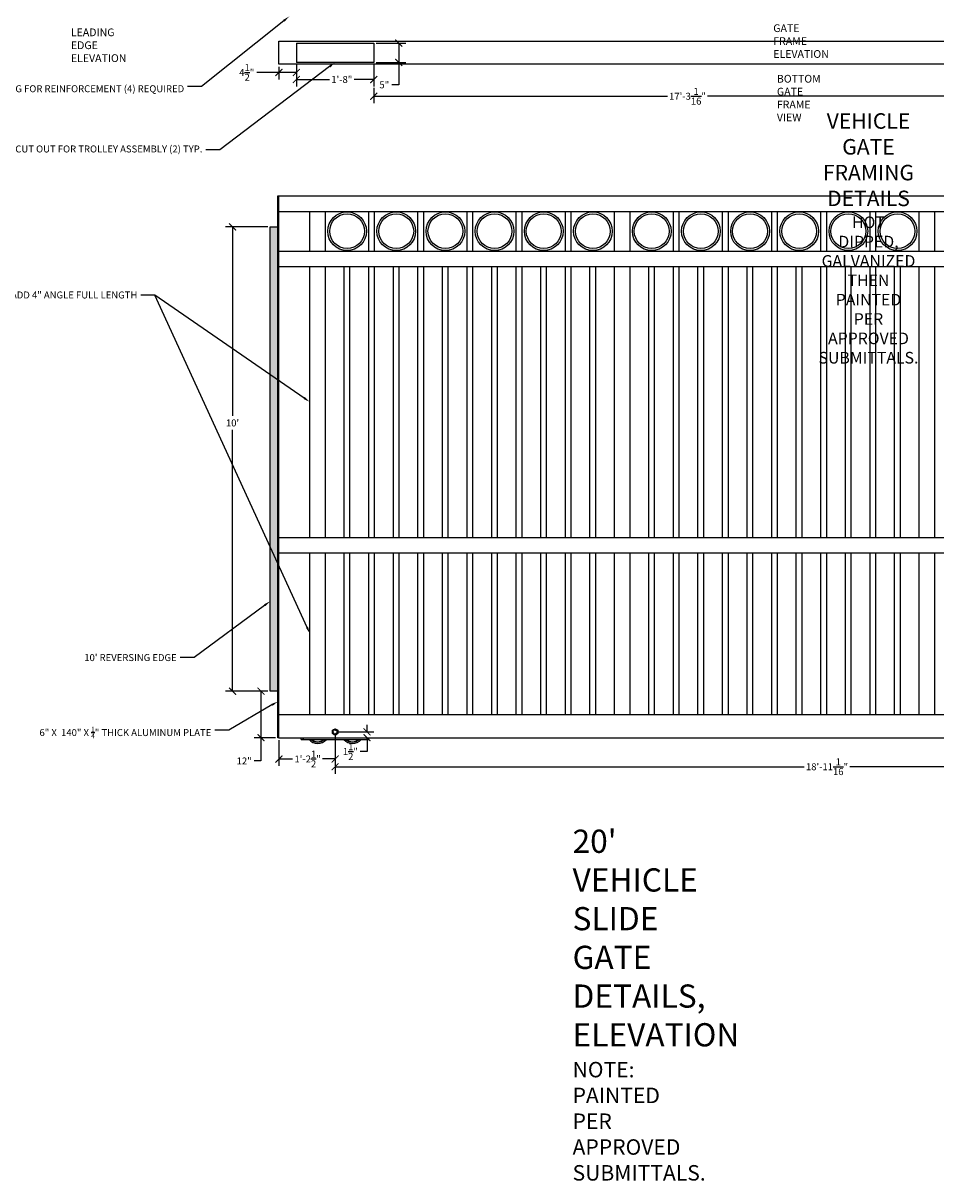
# Model space of a CAD drawing. Units: inches. Extents: x -1526 to 1352, y -464 to 204.
# Drawn here: x -1093 to -858, y -366 to -66 of the extents above; entities that cross this region are included whole.
import ezdxf
from ezdxf import colors
from ezdxf.entities.mleader import LeaderData, LeaderLine
from ezdxf.math import Vec2, Vec3

# ---------------------------------------------------------------- set-up
doc = ezdxf.new("R2010")
doc.units = ezdxf.units.IN
doc.header["$MEASUREMENT"] = 0
doc.linetypes.add('Dash', pattern=[0.25, 0.125, -0.125])
doc.styles.add('ATTR', font='romans.shx', dxfattribs={"width": 0.8, "height": 1.075})
doc.styles.get("Standard").update_dxf_attribs({"font": 'arial.ttf'})
doc.dimstyles.get("Standard").update_dxf_attribs({"dimscale": 10, "dimtxt": 0.18, "dimasz": 0.18, "dimexe": 0.18, "dimexo": 0.0625, "dimgap": 0.09, "dimtad": 0, "dimtih": 1, "dimtoh": 1, "dimdec": 4, "dimzin": 0, "dimdsep": 46, "dimlunit": 4, "dimtxsty": 'Standard', "dimblk": 'ARCHTICK', "dimcen": 0.09, "dimadec": 0, "dimazin": 0, "dimtfac": 1, "dimtdec": 4, "dimtofl": 0, "dimtmove": 0, "dimatfit": 3, "dimfxl": 1, "dimtolj": 1, "dimtzin": 0, "dimarcsym": 0})

# ---------------------------------------------------------------- blocks, each defined once
blk = doc.blocks.new('1d125-t Low Crown Nut')
for p, q in [((0, 0.938194), (-0.8125, 0.469097)), ((-0.8125, 0.469097), (-0.8125, -0.469097)), ((0.8125, 0.469097), (0, 0.938194)), ((0.8125, -0.469097), (0.8125, 0.469097)), ((-0.8125, -0.469097), (0, -0.938194)), ((0, -0.938194), (0.8125, -0.469097))]:
    blk.add_line(p, q)
for radius in [0.8125, 0.795]:
    blk.add_circle((0, 0), radius)
at = {"style": 'ATTR', "width": 0.8, "flags": 9}
blk.add_attdef('ESTCODE', (0, 0), '', height=0.001988, dxfattribs=at)
blk = doc.blocks.new('A$C09B232CB')
at = {"xscale": 0.5333333, "yscale": 0.5333333, "zscale": 0.5333333}
blk.add_blockref('1d125-t Low Crown Nut', (0, 0), dxfattribs=at)
blk = doc.blocks.new('_ArchTick')
at = {"color": 0, "linetype": 'ByBlock', "const_width": 0.15}
blk.add_lwpolyline([(-0.5, -0.5), (0.5, 0.5)], dxfattribs=at)
blk = doc.blocks.new('*D127')
at = {"color": 0, "lineweight": -2, "transparency": 16777216}
for p, q in [((-1012.84, -250.22), (-1012.84, -258.4)), ((-1027.34, -251.72), (-1027.34, -258.4)), ((-1027.34, -256.6), (-1023.81, -256.6)), ((-1012.84, -256.6), (-1016.08, -256.6))]:
    blk.add_line(p, q, dxfattribs=at)
at = {"layer": 'Defpoints', "color": 0, "transparency": 16777216}
for p in [(-1027.34, -251.09), (-1012.84, -249.59), (-1012.84, -256.6)]:
    blk.add_point(p, dxfattribs=at)
at = {"color": 0, "lineweight": -2, "transparency": 16777216, "xscale": 1.8, "yscale": 1.8, "zscale": 1.8, "rotation": 180}
blk.add_blockref('_ArchTick', (-1027.34, -256.6), dxfattribs=at)
at = {"color": 0, "lineweight": -2, "transparency": 16777216, "xscale": 1.8, "yscale": 1.8, "zscale": 1.8}
blk.add_blockref('_ArchTick', (-1012.84, -256.6), dxfattribs=at)
at = {"color": 0, "transparency": 16777216, "insert": (-1019.94, -256.6), "char_height": 1.8, "attachment_point": 5}
blk.add_mtext('\\A1;1\'-2{\\H1.000000x;\\S1/2;}"', dxfattribs=at)
blk = doc.blocks.new('*D55')
at = {"color": 0, "lineweight": -2, "transparency": 16777216}
for p, q in [((-785.77, -250.22), (-785.77, -260.4)), ((-1012.84, -258.6), (-891.64, -258.6)), ((-1012.84, -258.73), (-1012.84, -260.4)), ((-785.77, -258.6), (-879.9, -258.6))]:
    blk.add_line(p, q, dxfattribs=at)
at = {"layer": 'Defpoints', "color": 0, "transparency": 16777216}
for p in [(-785.77, -249.59), (-1012.84, -258.1), (-785.77, -258.6)]:
    blk.add_point(p, dxfattribs=at)
at = {"color": 0, "lineweight": -2, "transparency": 16777216, "xscale": 1.8, "yscale": 1.8, "zscale": 1.8, "rotation": 180}
blk.add_blockref('_ArchTick', (-1012.84, -258.6), dxfattribs=at)
at = {"color": 0, "lineweight": -2, "transparency": 16777216, "xscale": 1.8, "yscale": 1.8, "zscale": 1.8}
blk.add_blockref('_ArchTick', (-785.77, -258.6), dxfattribs=at)
at = {"color": 0, "transparency": 16777216, "insert": (-885.77, -258.6), "char_height": 1.8, "attachment_point": 5}
blk.add_mtext('\\A1;18\'-11{\\H1.000000x;\\S1/16;}"', dxfattribs=at)
blk = doc.blocks.new('*D137')
at = {"color": 0, "lineweight": -2, "transparency": 16777216}
for p, q in [((-1002.21, -71.59), (-994.6, -71.59)), ((-996.4, -71.59), (-996.4, -76.59)), ((-1002.21, -76.59), (-994.6, -76.59)), ((-996.4, -76.59), (-996.4, -82.38)), ((-996.4, -82.38), (-998.2, -82.38))]:
    blk.add_line(p, q, dxfattribs=at)
at = {"layer": 'Defpoints', "color": 0, "transparency": 16777216}
for p in [(-1002.84, -71.59), (-996.4, -71.59), (-1002.84, -76.59)]:
    blk.add_point(p, dxfattribs=at)
at = {"color": 0, "lineweight": -2, "transparency": 16777216, "xscale": 1.8, "yscale": 1.8, "zscale": 1.8}
for p, rotation in [((-996.4, -71.59), 90), ((-996.4, -76.59), 270)]:
    blk.add_blockref('_ArchTick', p, dxfattribs=dict(at, rotation=rotation))
at = {"color": 0, "transparency": 16777216, "insert": (-1000.13, -82.38), "char_height": 1.8, "attachment_point": 5}
blk.add_mtext('\\A1;5"', dxfattribs=at)
blk = doc.blocks.new('*D138')
at = {"color": 0, "lineweight": -2, "transparency": 16777216}
for p, q in [((-1022.84, -77.22), (-1022.84, -82.81)), ((-1002.84, -77.22), (-1002.84, -82.81)), ((-1022.84, -81.01), (-1014.31, -81.01)), ((-1002.84, -81.01), (-1007.9, -81.01))]:
    blk.add_line(p, q, dxfattribs=at)
at = {"layer": 'Defpoints', "color": 0, "transparency": 16777216}
for p in [(-1022.84, -76.59), (-1002.84, -76.59), (-1002.84, -81.01)]:
    blk.add_point(p, dxfattribs=at)
at = {"color": 0, "lineweight": -2, "transparency": 16777216, "xscale": 1.8, "yscale": 1.8, "zscale": 1.8, "rotation": 180}
blk.add_blockref('_ArchTick', (-1022.84, -81.01), dxfattribs=at)
at = {"color": 0, "lineweight": -2, "transparency": 16777216, "xscale": 1.8, "yscale": 1.8, "zscale": 1.8}
blk.add_blockref('_ArchTick', (-1002.84, -81.01), dxfattribs=at)
at = {"color": 0, "transparency": 16777216, "insert": (-1011.11, -81.01), "char_height": 1.8, "attachment_point": 5}
blk.add_mtext('\\A1;1\'-8"', dxfattribs=at)
blk = doc.blocks.new('*D58')
at = {"color": 0, "lineweight": -2, "transparency": 16777216}
for p, q in [((-1027.34, -77.72), (-1027.34, -80.99)), ((-1022.84, -77.72), (-1022.84, -80.99)), ((-1027.34, -79.19), (-1033.02, -79.19)), ((-1022.84, -79.19), (-1027.34, -79.19))]:
    blk.add_line(p, q, dxfattribs=at)
at = {"layer": 'Defpoints', "color": 0, "transparency": 16777216}
for p in [(-1027.34, -77.09), (-1022.84, -77.09), (-1027.34, -79.19)]:
    blk.add_point(p, dxfattribs=at)
at = {"color": 0, "lineweight": -2, "transparency": 16777216, "xscale": 1.8, "yscale": 1.8, "zscale": 1.8, "rotation": 180}
blk.add_blockref('_ArchTick', (-1027.34, -79.19), dxfattribs=at)
at = {"color": 0, "lineweight": -2, "transparency": 16777216, "xscale": 1.8, "yscale": 1.8, "zscale": 1.8}
blk.add_blockref('_ArchTick', (-1022.84, -79.19), dxfattribs=at)
at = {"color": 0, "transparency": 16777216, "insert": (-1035.65, -79.19), "char_height": 1.8, "attachment_point": 5}
blk.add_mtext('\\A1;4{\\H1.000000x;\\S1/2;}"', dxfattribs=at)
blk = doc.blocks.new('*D139')
at = {"color": 0, "lineweight": -2, "transparency": 16777216}
for p, q in [((-795.77, -77.22), (-795.77, -87.14)), ((-1002.84, -83.14), (-1002.84, -87.14)), ((-1002.84, -85.34), (-926.98, -85.34)), ((-795.77, -85.34), (-916.64, -85.34))]:
    blk.add_line(p, q, dxfattribs=at)
at = {"layer": 'Defpoints', "color": 0, "transparency": 16777216}
for p in [(-795.77, -76.59), (-1002.84, -82.51), (-795.77, -85.34)]:
    blk.add_point(p, dxfattribs=at)
at = {"color": 0, "lineweight": -2, "transparency": 16777216, "xscale": 1.8, "yscale": 1.8, "zscale": 1.8, "rotation": 180}
blk.add_blockref('_ArchTick', (-1002.84, -85.34), dxfattribs=at)
at = {"color": 0, "lineweight": -2, "transparency": 16777216, "xscale": 1.8, "yscale": 1.8, "zscale": 1.8}
blk.add_blockref('_ArchTick', (-795.77, -85.34), dxfattribs=at)
at = {"color": 0, "transparency": 16777216, "insert": (-921.81, -85.34), "char_height": 1.8, "attachment_point": 5}
blk.add_mtext('\\A1;17\'-3{\\H1.000000x;\\S1/16;}"', dxfattribs=at)
blk = doc.blocks.new('*D65')
at = {"color": 0, "lineweight": -2, "transparency": 16777216}
for p, q in [((-1004.59, -249.59), (-1004.59, -247.79)), ((-1012.21, -249.59), (-1002.79, -249.59)), ((-1012.21, -251.09), (-1002.79, -251.09)), ((-1004.59, -251.09), (-1004.59, -254.69)), ((-1004.59, -254.69), (-1006.39, -254.69))]:
    blk.add_line(p, q, dxfattribs=at)
at = {"layer": 'Defpoints', "color": 0, "transparency": 16777216}
for p in [(-1012.84, -249.59), (-1012.84, -251.09), (-1004.59, -251.09)]:
    blk.add_point(p, dxfattribs=at)
at = {"color": 0, "lineweight": -2, "transparency": 16777216, "xscale": 1.8, "yscale": 1.8, "zscale": 1.8}
for p, rotation in [((-1004.59, -249.59), 270), ((-1004.59, -251.09), 90)]:
    blk.add_blockref('_ArchTick', p, dxfattribs=dict(at, rotation=rotation))
at = {"color": 0, "transparency": 16777216, "insert": (-1008.89, -254.69), "char_height": 1.8, "attachment_point": 5}
blk.add_mtext('\\A1;1{\\H1.000000x;\\S1/2;}"', dxfattribs=at)
blk = doc.blocks.new('*D82')
at = {"color": 0, "lineweight": -2, "transparency": 16777216}
for p, q in [((-1030.21, -119.09), (-1041.13, -119.09)), ((-1039.33, -119.09), (-1039.33, -167.94)), ((-1039.33, -239.09), (-1039.33, -171.58)), ((-1030.21, -239.09), (-1041.13, -239.09))]:
    blk.add_line(p, q, dxfattribs=at)
at = {"layer": 'Defpoints', "color": 0, "transparency": 16777216}
for p in [(-1039.33, -119.09), (-1029.59, -119.09), (-1029.59, -239.09)]:
    blk.add_point(p, dxfattribs=at)
at = {"color": 0, "lineweight": -2, "transparency": 16777216, "xscale": 1.8, "yscale": 1.8, "zscale": 1.8}
for p, rotation in [((-1039.33, -119.09), 90), ((-1039.33, -239.09), 270)]:
    blk.add_blockref('_ArchTick', p, dxfattribs=dict(at, rotation=rotation))
at = {"color": 0, "transparency": 16777216, "insert": (-1039.33, -169.76), "char_height": 1.8, "attachment_point": 5}
blk.add_mtext("\\A1;10'", dxfattribs=at)
blk = doc.blocks.new('*D83')
at = {"color": 0, "lineweight": -2, "transparency": 16777216}
for p, q in [((-1030.21, -239.09), (-1033.78, -239.09)), ((-1031.98, -239.09), (-1031.98, -251.09)), ((-1028.21, -251.09), (-1033.78, -251.09)), ((-1031.98, -251.09), (-1031.98, -257.11)), ((-1031.98, -257.11), (-1033.78, -257.11))]:
    blk.add_line(p, q, dxfattribs=at)
at = {"layer": 'Defpoints', "color": 0, "transparency": 16777216}
for p in [(-1029.59, -239.09), (-1031.98, -251.09), (-1027.59, -251.09)]:
    blk.add_point(p, dxfattribs=at)
at = {"color": 0, "lineweight": -2, "transparency": 16777216, "xscale": 1.8, "yscale": 1.8, "zscale": 1.8}
for p, rotation in [((-1031.98, -239.09), 90), ((-1031.98, -251.09), 270)]:
    blk.add_blockref('_ArchTick', p, dxfattribs=dict(at, rotation=rotation))
at = {"color": 0, "transparency": 16777216, "insert": (-1036.33, -257.11), "char_height": 1.8, "attachment_point": 5}
blk.add_mtext('\\A1;12"', dxfattribs=at)

msp = doc.modelspace()

# ---------------------------------------------------------------- hatches: boundary and pattern name
h = msp.add_hatch(color=254)
h.dxf.hatch_style = 1
h.paths.add_polyline_path([(-1029.5859, -239.09047), (-1027.5859, -239.09047), (-1027.5859, -119.09047), (-1029.5859, -119.09047)])

# ---------------------------------------------------------------- linework, layer by layer
for p, q in [((-1027.3359, -71.09047), (-677.3359, -71.09047)), ((-1027.3359, -77.09047), (-1027.3359, -71.09047)), ((-1022.8359, -71.59047), (-1002.8359, -71.59047)), ((-1022.8359, -71.59047), (-1022.8359, -76.59047)), ((-1002.8359, -71.59047), (-1002.8359, -76.59047)), ((-677.3359, -77.09047), (-1027.3359, -77.09047)), ((-1002.8359, -76.59047), (-1022.8359, -76.59047)), ((-1027.5859, -251.09047), (-1027.5859, -111.09047)), ((-1027.5859, -111.09047), (-1027.3359, -111.09047)), ((-1027.3359, -111.09047), (-677.3359, -111.09047)), ((-1027.3359, -251.09047), (-1027.3359, -111.09047)), ((-1027.3359, -111.09047), (-999.10087, -111.09047)), ((-1027.3359, -115.09047), (-677.3359, -115.09047)), ((-1019.3359, -125.34047), (-1019.3359, -115.09047)), ((-1015.3359, -125.34047), (-1015.3359, -115.09047)), ((-1004.13798, -125.34047), (-1004.13798, -115.09047)), ((-1002.63798, -125.34047), (-1002.63798, -115.09047)), ((-991.44007, -125.34047), (-991.44007, -115.09047)), ((-989.94007, -125.34047), (-989.94007, -115.09047)), ((-978.74215, -125.34047), (-978.74215, -115.09047)), ((-977.24215, -125.34047), (-977.24215, -115.09047)), ((-966.04423, -125.34047), (-966.04423, -115.09047)), ((-964.54423, -125.34047), (-964.54423, -115.09047)), ((-953.34632, -125.34047), (-953.34632, -115.09047)), ((-951.84632, -125.34047), (-951.84632, -115.09047)), ((-940.6484, -125.34047), (-940.6484, -115.09047)), ((-936.6484, -125.34047), (-936.6484, -115.09047)), ((-925.45048, -125.34047), (-925.45048, -115.09047)), ((-923.95048, -125.34047), (-923.95048, -115.09047)), ((-912.75257, -125.34047), (-912.75257, -115.09047)), ((-911.25257, -125.34047), (-911.25257, -115.09047)), ((-900.05465, -125.34047), (-900.05465, -115.09047)), ((-898.55465, -125.34047), (-898.55465, -115.09047)), ((-887.35673, -125.34047), (-887.35673, -115.09047)), ((-885.85673, -125.34047), (-885.85673, -115.09047)), ((-874.65882, -125.34047), (-874.65882, -115.09047)), ((-873.15882, -125.34047), (-873.15882, -115.09047)), ((-861.9609, -125.34047), (-861.9609, -115.09047)), ((-857.9609, -125.34047), (-857.9609, -115.09047)), ((-1029.5859, -239.09047), (-1029.5859, -119.09047)), ((-1029.5859, -119.09047), (-1027.5859, -119.09047)), ((-1027.3359, -125.34047), (-681.3359, -125.34047)), ((-1027.3359, -129.34047), (-681.3359, -129.34047)), ((-1019.3359, -199.34047), (-1019.3359, -129.34047)), ((-1015.3359, -199.34047), (-1015.3359, -129.34047)), ((-1010.48694, -199.34047), (-1010.48694, -129.34047)), ((-1008.98694, -199.34047), (-1008.98694, -129.34047)), ((-1004.13798, -199.34047), (-1004.13798, -129.34047)), ((-1002.63798, -199.34047), (-1002.63798, -129.34047)), ((-997.78902, -199.34047), (-997.78902, -129.34047)), ((-996.28902, -199.34047), (-996.28902, -129.34047)), ((-991.44007, -199.34047), (-991.44007, -129.34047)), ((-989.94007, -199.34047), (-989.94007, -129.34047)), ((-985.09111, -199.34047), (-985.09111, -129.34047)), ((-983.59111, -199.34047), (-983.59111, -129.34047)), ((-978.74215, -199.34047), (-978.74215, -129.34047)), ((-977.24215, -199.34047), (-977.24215, -129.34047)), ((-972.39319, -199.34047), (-972.39319, -129.34047)), ((-970.89319, -199.34047), (-970.89319, -129.34047)), ((-966.04423, -199.34047), (-966.04423, -129.34047)), ((-964.54423, -199.34047), (-964.54423, -129.34047)), ((-959.69528, -199.34047), (-959.69528, -129.34047)), ((-958.19528, -199.34047), (-958.19528, -129.34047)), ((-953.34632, -199.34047), (-953.34632, -129.34047)), ((-951.84632, -199.34047), (-951.84632, -129.34047)), ((-946.99736, -199.34047), (-946.99736, -129.34047)), ((-945.49736, -199.34047), (-945.49736, -129.34047)), ((-940.6484, -199.34047), (-940.6484, -129.34047)), ((-936.6484, -199.34047), (-936.6484, -129.34047)), ((-931.79944, -199.34047), (-931.79944, -129.34047)), ((-930.29944, -199.34047), (-930.29944, -129.34047)), ((-925.45048, -199.34047), (-925.45048, -129.34047)), ((-923.95048, -199.34047), (-923.95048, -129.34047)), ((-919.10152, -199.34047), (-919.10152, -129.34047)), ((-917.60152, -199.34047), (-917.60152, -129.34047)), ((-912.75257, -199.34047), (-912.75257, -129.34047)), ((-911.25257, -199.34047), (-911.25257, -129.34047)), ((-906.40361, -199.34047), (-906.40361, -129.34047)), ((-904.90361, -199.34047), (-904.90361, -129.34047)), ((-900.05465, -199.34047), (-900.05465, -129.34047)), ((-898.55465, -199.34047), (-898.55465, -129.34047)), ((-893.70569, -199.34047), (-893.70569, -129.34047)), ((-892.20569, -199.34047), (-892.20569, -129.34047)), ((-887.35673, -199.34047), (-887.35673, -129.34047)), ((-885.85673, -199.34047), (-885.85673, -129.34047)), ((-881.00778, -199.34047), (-881.00778, -129.34047)), ((-879.50778, -199.34047), (-879.50778, -129.34047)), ((-874.65882, -199.34047), (-874.65882, -129.34047)), ((-873.15882, -199.34047), (-873.15882, -129.34047)), ((-868.30986, -199.34047), (-868.30986, -129.34047)), ((-866.80986, -199.34047), (-866.80986, -129.34047)), ((-861.9609, -199.34047), (-861.9609, -129.34047)), ((-857.9609, -199.34047), (-857.9609, -129.34047)), ((-1027.3359, -199.34047), (-681.3359, -199.34047)), ((-1027.3359, -203.34047), (-681.3359, -203.34047)), ((-1019.3359, -245.09047), (-1019.3359, -203.34047)), ((-1019.3359, -245.09047), (-1019.3359, -203.34047)), ((-1015.3359, -245.09047), (-1015.3359, -203.34047)), ((-1015.3359, -245.09047), (-1015.3359, -203.34047)), ((-1010.48694, -245.09047), (-1010.48694, -203.34047)), ((-1010.48694, -245.09047), (-1010.48694, -203.34047)), ((-1008.98694, -245.09047), (-1008.98694, -203.34047)), ((-1008.98694, -245.09047), (-1008.98694, -203.34047)), ((-1004.13798, -245.09047), (-1004.13798, -203.34047)), ((-1004.13798, -245.09047), (-1004.13798, -203.34047)), ((-1002.63798, -245.09047), (-1002.63798, -203.34047)), ((-1002.63798, -245.09047), (-1002.63798, -203.34047)), ((-997.78902, -245.09047), (-997.78902, -203.34047)), ((-997.78902, -245.09047), (-997.78902, -203.34047)), ((-996.28902, -245.09047), (-996.28902, -203.34047)), ((-996.28902, -245.09047), (-996.28902, -203.34047)), ((-991.44007, -245.09047), (-991.44007, -203.34047)), ((-991.44007, -245.09047), (-991.44007, -203.34047)), ((-989.94007, -245.09047), (-989.94007, -203.34047)), ((-989.94007, -245.09047), (-989.94007, -203.34047)), ((-985.09111, -245.09047), (-985.09111, -203.34047)), ((-985.09111, -245.09047), (-985.09111, -203.34047)), ((-983.59111, -245.09047), (-983.59111, -203.34047)), ((-983.59111, -245.09047), (-983.59111, -203.34047)), ((-978.74215, -245.09047), (-978.74215, -203.34047)), ((-978.74215, -245.09047), (-978.74215, -203.34047)), ((-977.24215, -245.09047), (-977.24215, -203.34047)), ((-977.24215, -245.09047), (-977.24215, -203.34047)), ((-972.39319, -245.09047), (-972.39319, -203.34047)), ((-972.39319, -245.09047), (-972.39319, -203.34047)), ((-970.89319, -245.09047), (-970.89319, -203.34047)), ((-970.89319, -245.09047), (-970.89319, -203.34047)), ((-966.04423, -245.09047), (-966.04423, -203.34047)), ((-966.04423, -245.09047), (-966.04423, -203.34047)), ((-964.54423, -245.09047), (-964.54423, -203.34047)), ((-964.54423, -245.09047), (-964.54423, -203.34047)), ((-959.69528, -245.09047), (-959.69528, -203.34047)), ((-959.69528, -245.09047), (-959.69528, -203.34047)), ((-958.19528, -245.09047), (-958.19528, -203.34047)), ((-958.19528, -245.09047), (-958.19528, -203.34047)), ((-953.34632, -245.09047), (-953.34632, -203.34047)), ((-953.34632, -245.09047), (-953.34632, -203.34047)), ((-951.84632, -245.09047), (-951.84632, -203.34047)), ((-951.84632, -245.09047), (-951.84632, -203.34047)), ((-946.99736, -245.09047), (-946.99736, -203.34047)), ((-946.99736, -245.09047), (-946.99736, -203.34047)), ((-945.49736, -245.09047), (-945.49736, -203.34047)), ((-945.49736, -245.09047), (-945.49736, -203.34047)), ((-940.6484, -245.09047), (-940.6484, -203.34047)), ((-940.6484, -245.09047), (-940.6484, -203.34047)), ((-936.6484, -245.09047), (-936.6484, -203.34047)), ((-936.6484, -245.09047), (-936.6484, -203.34047)), ((-931.79944, -245.09047), (-931.79944, -203.34047)), ((-931.79944, -245.09047), (-931.79944, -203.34047)), ((-930.29944, -245.09047), (-930.29944, -203.34047)), ((-930.29944, -245.09047), (-930.29944, -203.34047)), ((-925.45048, -245.09047), (-925.45048, -203.34047)), ((-925.45048, -245.09047), (-925.45048, -203.34047)), ((-923.95048, -245.09047), (-923.95048, -203.34047)), ((-923.95048, -245.09047), (-923.95048, -203.34047)), ((-919.10152, -245.09047), (-919.10152, -203.34047)), ((-919.10152, -245.09047), (-919.10152, -203.34047)), ((-917.60152, -245.09047), (-917.60152, -203.34047)), ((-917.60152, -245.09047), (-917.60152, -203.34047)), ((-912.75257, -245.09047), (-912.75257, -203.34047)), ((-912.75257, -245.09047), (-912.75257, -203.34047)), ((-911.25257, -245.09047), (-911.25257, -203.34047)), ((-911.25257, -245.09047), (-911.25257, -203.34047)), ((-906.40361, -245.09047), (-906.40361, -203.34047)), ((-906.40361, -245.09047), (-906.40361, -203.34047)), ((-904.90361, -245.09047), (-904.90361, -203.34047)), ((-904.90361, -245.09047), (-904.90361, -203.34047)), ((-900.05465, -245.09047), (-900.05465, -203.34047)), ((-900.05465, -245.09047), (-900.05465, -203.34047)), ((-898.55465, -245.09047), (-898.55465, -203.34047)), ((-898.55465, -245.09047), (-898.55465, -203.34047)), ((-893.70569, -245.09047), (-893.70569, -203.34047)), ((-893.70569, -245.09047), (-893.70569, -203.34047)), ((-892.20569, -245.09047), (-892.20569, -203.34047)), ((-892.20569, -245.09047), (-892.20569, -203.34047)), ((-887.35673, -245.09047), (-887.35673, -203.34047)), ((-887.35673, -245.09047), (-887.35673, -203.34047)), ((-885.85673, -245.09047), (-885.85673, -203.34047)), ((-885.85673, -245.09047), (-885.85673, -203.34047)), ((-881.00778, -245.09047), (-881.00778, -203.34047)), ((-881.00778, -245.09047), (-881.00778, -203.34047)), ((-879.50778, -245.09047), (-879.50778, -203.34047)), ((-879.50778, -245.09047), (-879.50778, -203.34047)), ((-874.65882, -245.09047), (-874.65882, -203.34047)), ((-874.65882, -245.09047), (-874.65882, -203.34047)), ((-873.15882, -245.09047), (-873.15882, -203.34047)), ((-873.15882, -245.09047), (-873.15882, -203.34047)), ((-868.30986, -245.09047), (-868.30986, -203.34047)), ((-868.30986, -245.09047), (-868.30986, -203.34047)), ((-866.80986, -245.09047), (-866.80986, -203.34047)), ((-866.80986, -245.09047), (-866.80986, -203.34047)), ((-861.9609, -245.09047), (-861.9609, -203.34047)), ((-861.9609, -245.09047), (-861.9609, -203.34047)), ((-857.9609, -245.09047), (-857.9609, -203.34047)), ((-857.9609, -245.09047), (-857.9609, -203.34047)), ((-1027.5859, -239.09047), (-1029.5859, -239.09047)), ((-1027.3359, -245.09047), (-677.3359, -245.09047)), ((-1027.3359, -251.09047), (-1027.5859, -251.09047)), ((-1027.3359, -251.09047), (-677.3359, -251.09047)), ((-1021.5859, -251.59047), (-1021.5859, -251.09047)), ((-1021.26645, -251.09047), (-1021.26645, -251.19471)), ((-1021.26645, -251.19471), (-1021.0859, -251.29896)), ((-1021.0859, -251.29896), (-1020.90534, -251.19471)), ((-1020.90534, -251.19471), (-1020.90534, -251.09047)), ((-1004.76645, -251.19471), (-1004.76645, -251.09047)), ((-1004.5859, -251.29896), (-1004.76645, -251.19471)), ((-1004.40534, -251.19471), (-1004.5859, -251.29896)), ((-1004.40534, -251.09047), (-1004.40534, -251.19471)), ((-1004.0859, -251.59047), (-1004.0859, -251.09047)), ((-1021.5859, -251.59047), (-1004.0859, -251.59047))]:
    msp.add_line(p, q)
for centre, radius in [((-1009.73694, -120.21547), 5), ((-1009.73694, -120.21547), 4.5), ((-997.03902, -120.21547), 5), ((-997.03902, -120.21547), 4.5), ((-984.34111, -120.21547), 5), ((-984.34111, -120.21547), 4.5), ((-971.64319, -120.21547), 5), ((-971.64319, -120.21547), 4.5), ((-958.94528, -120.21547), 5), ((-958.94528, -120.21547), 4.5), ((-946.24736, -120.21547), 5), ((-946.24736, -120.21547), 4.5), ((-931.04944, -120.21547), 5), ((-931.04944, -120.21547), 4.5), ((-918.35152, -120.21547), 5), ((-918.35152, -120.21547), 4.5), ((-905.65361, -120.21547), 5), ((-905.65361, -120.21547), 4.5), ((-892.95569, -120.21547), 5), ((-892.95569, -120.21547), 4.5), ((-880.25778, -120.21547), 5), ((-880.25778, -120.21547), 4.5), ((-867.55986, -120.21547), 5), ((-867.55986, -120.21547), 4.5)]:
    msp.add_circle(centre, radius)
at = {"linetype": 'Dash'}
msp.add_circle((-1012.8359, -249.59047), 0.5, dxfattribs=at)
for centre, radius, start, end in [((-1021.0859, -251.09047), 0.18056, 180, 360), ((-1021.0859, -251.09047), 0.17667, 180, 360), ((-1004.5859, -251.09047), 0.18056, 180, 360), ((-1004.5859, -251.09047), 0.17667, 180, 360), ((-1017.3359, -249.59047), 3, 221.8103149, 318.1896851), ((-1017.3359, -249.59047), 2.625, 229.6324065, 310.3675935), ((-1017.3359, -249.59047), 2.5625, 231.3052601, 308.6947399), ((-1008.3359, -249.59047), 3, 221.8103149, 318.1896851), ((-1008.3359, -249.59047), 2.625, 229.6324065, 310.3675935), ((-1008.3359, -249.59047), 2.5625, 231.3052601, 308.6947399)]:
    msp.add_arc(centre, radius, start, end)

# ---------------------------------------------------------------- block references
at = {"xscale": -1.625, "yscale": 1.625, "zscale": 1.625, "rotation": 180}
msp.add_blockref('A$C09B232CB', (-1012.8359, -249.59047), dxfattribs=at)

# ---------------------------------------------------------------- texts
at = {"width": 0.1678281}
for s, insert, char_height, attachment_point in [('LEADING EDGE ELEVATION{\\H1.4344x; }', (-1081.08734, -67.82358), 2, 1), ('GATE FRAME ELEVATION', (-899.65582, -66.75027), 2, 1), ('BOTTOM GATE FRAME VIEW', (-898.72127, -79.81644), 2, 1), ('VEHICLE GATE FRAMING DETAILS{\\H1.4337x; }\\P{\\H0.75x;HOT DIPPED, GALVANIZED THEN PAINTED PER APPROVED SUBMITTALS.\\H1.9361x; }', (-875.0587, -89.72943), 4, 2), ("20' VEHICLE SLIDE GATE DETAILS, ELEVATION\\P{\\H0.66667x;NOTE: PAINTED PER APPROVED SUBMITTALS. \\H1.6427x; }", (-951.49384, -274.85682), 6, 1)]:
    msp.add_mtext(s, dxfattribs=dict(at, insert=insert, char_height=char_height, attachment_point=attachment_point))
at = {"style": 'ATTR', "width": 0.8, "flags": 9}
msp.add_attdef('ESTCODE', (-1021.0859, -251.09047), '', height=0.000442, dxfattribs=at)
at = {"style": 'ATTR', "text_generation_flag": 4, "width": 0.8, "flags": 9}
msp.add_attdef('ESTCODE', (-1004.5859, -251.09047), '', height=0.000442, rotation=180, dxfattribs=at)

# ---------------------------------------------------------------- dimensions: what is measured, and where the dimension line sits
for base, p1, p2, picture, middle in [((-996.39635, -71.59047), (-1002.8359, -76.59047), (-1002.8359, -71.59047), '*D137', (-1000.1308, -82.38392)), ((-1039.33383, -119.09047), (-1029.5859, -239.09047), (-1029.5859, -119.09047), '*D82', (-1039.33383, -169.75714)), ((-1004.5889, -251.09047), (-1012.8359, -249.59047), (-1012.8359, -251.09047), '*D65', (-1008.8949, -254.69047))]:
    dim = msp.add_linear_dim(base=base, p1=p1, p2=p2, angle=90, dimstyle='Standard')
    dim.commit()
    dim.dimension.update_dxf_attribs({"geometry": picture, "text_midpoint": middle, "dimtype": 160})
for base, p1, p2, picture, middle in [((-1027.3359, -79.18698), (-1022.8359, -77.09047), (-1027.3359, -77.09047), '*D58', (-1035.64948, -79.18698)), ((-1002.8359, -81.01381), (-1022.8359, -76.59047), (-1002.8359, -76.59047), '*D138', (-1011.10654, -81.01381)), ((-795.7734, -85.34196), (-1002.8359, -82.51381), (-795.7734, -76.59047), '*D139', (-921.80737, -85.34196)), ((-1012.8359, -256.60266), (-1027.3359, -251.09047), (-1012.8359, -249.59047), '*D127', (-1019.94466, -256.60266)), ((-785.7734, -258.59961), (-1012.8359, -258.10266), (-785.7734, -249.59047), '*D55', (-885.77013, -258.59961))]:
    dim = msp.add_linear_dim(base=base, p1=p1, p2=p2, dimstyle='Standard')
    dim.commit()
    dim.dimension.update_dxf_attribs({"geometry": picture, "text_midpoint": middle, "dimtype": 160})
dim = msp.add_linear_dim(base=(-1031.98485, -251.09047), p1=(-1029.5859, -239.09047), p2=(-1027.5859, -251.09047), angle=90, text='12"', dimstyle='Standard')
dim.commit()
dim.dimension.update_dxf_attribs({"geometry": '*D83', "text_midpoint": (-1036.33383, -257.11198), "dimtype": 160})

# ---------------------------------------------------------------- leaders
ml = msp.add_multileader_mtext('Standard')
ml.set_content('\\A1;2\'-4" X 4" X {\\H0.7x;\\S1/4;}" HSS PLATE WELDED INSIDE TUBING FOR REINFORCEMENT (4) REQUIRED ', color=256)
ml.set_leader_properties()
ml.build(insert=Vec2(0, 0))
ml.multileader.update_dxf_attribs({"dogleg_length": 0.36, "arrow_head_size": 1.8, "scale": 10})
ctx = ml.context
ctx.base_point, ctx.scale, ctx.char_height, ctx.arrow_head_size, ctx.landing_gap_size, ctx.plane_origin = Vec3(-1099.65579, -82.78636), 10, 1.8, 1.8, 0.9, Vec3(-1024.68228, -64.71547)
ctx.text_align_type = 2
notes = []
notes.append((ctx, [(0, (1, 1, 0), (-1047.32073, -82.78636), (-1, 0), 3.6, [(0, [(-1024.68228, -64.71547)], 0, [])])]))
ctx.mtext.insert, ctx.mtext.width, ctx.mtext.alignment, ctx.mtext.flow_direction = Vec3(-1051.82073, -81.88636), 47.4290165, 3, 5
ml = msp.add_multileader_mtext('Standard')
ml.set_content('BOTTOM CUT OUT FOR TROLLEY ASSEMBLY (2) TYP.', color=256)
ml.set_leader_properties()
ml.build(insert=Vec2(0, 0))
ml.multileader.update_dxf_attribs({"dogleg_length": 0.36, "arrow_head_size": 1.8, "scale": 10})
ctx = ml.context
ctx.base_point, ctx.scale, ctx.char_height, ctx.arrow_head_size, ctx.landing_gap_size, ctx.plane_origin = Vec3(-1088.60205, -99.22466), 10, 1.8, 1.8, 0.9, Vec3(-1012.8359, -76.59047)
ctx.text_align_type = 2
notes.append((ctx, [(0, (1, 1, 0), (-1042.61242, -99.22466), (-1, 0), 3.6, [(0, [(-1012.8359, -76.59047)], 0, [])])]))
ctx.mtext.insert, ctx.mtext.width, ctx.mtext.alignment, ctx.mtext.flow_direction = Vec3(-1047.11242, -98.06006), 42.7838827, 3, 5
ml = msp.add_multileader_mtext('Standard')
ml.set_content('NOTE; NOT SHOWN, ADD 4" ANGLE FULL LENGTH ', color=256)
ml.set_leader_properties()
ml.build(insert=Vec2(0, 0))
ml.multileader.update_dxf_attribs({"dogleg_length": 0.36, "arrow_head_size": 1.8, "scale": 10})
ctx = ml.context
ctx.base_point, ctx.scale, ctx.char_height, ctx.arrow_head_size, ctx.landing_gap_size, ctx.plane_origin = Vec3(-1098.23011, -136.70638), 10, 1.8, 1.8, 0.9, Vec3(-1019.3359, -164.34047)
ctx.text_align_type = 2
notes.append((ctx, [(0, (1, 1, 0), (-1059.41592, -136.70638), (-1, 0), 3.6, [(0, [(-1019.3359, -164.34047)], 0, [])])]))
ctx.mtext.insert, ctx.mtext.width, ctx.mtext.alignment, ctx.mtext.flow_direction = Vec3(-1063.91592, -135.79103), 36.1123057, 3, 5
ml = msp.add_multileader_mtext('Standard')
ml.set_content('', color=256)
ml.set_leader_properties()
ml.build(insert=Vec2(0, 0))
ml.multileader.update_dxf_attribs({"dogleg_length": 0.36, "arrow_head_size": 1.8, "scale": 10})
ctx = ml.context
ctx.base_point, ctx.scale, ctx.char_height, ctx.arrow_head_size, ctx.landing_gap_size, ctx.plane_origin = Vec3(-1064.81592, -136.70638), 10, 1.8, 1.8, 0.9, Vec3(-1019.3359, -224.21547)
ctx.text_align_type = 2
notes.append((ctx, [(0, (1, 1, 0), (-1059.41592, -136.70638), (-1, 0), 3.6, [(0, [(-1019.3359, -224.21547)], 0, [])])]))
ctx.mtext.insert, ctx.mtext.alignment, ctx.mtext.flow_direction = Vec3(-1063.91592, -135.80638), 3, 5
ml = msp.add_multileader_mtext('Standard')
ml.set_content("10' REVERSING EDGE", color=256)
ml.set_leader_properties()
ml.build(insert=Vec2(0, 0))
ml.multileader.update_dxf_attribs({"dogleg_length": 0.36, "arrow_head_size": 1.8, "scale": 10})
ctx = ml.context
ctx.base_point, ctx.scale, ctx.char_height, ctx.arrow_head_size, ctx.landing_gap_size, ctx.plane_origin = Vec3(-1080.87061, -230.39326), 10, 1.8, 1.8, 0.9, Vec3(-1029.5859, -215.82972)
ctx.text_align_type = 2
notes.append((ctx, [(0, (1, 1, 0), (-1049.26747, -230.39326), (-1, 0), 3.6, [(0, [(-1029.5859, -215.82972)], 0, [])])]))
ctx.mtext.insert, ctx.mtext.alignment, ctx.mtext.flow_direction = Vec3(-1053.76747, -229.49326), 3, 5
ml = msp.add_multileader_mtext('Standard')
ml.set_content('\\A1;6" X  140" X {\\H0.7x;\\S1/4;}" THICK ALUMINUM PLATE', color=256)
ml.set_leader_properties()
ml.build(insert=Vec2(0, 0))
ml.multileader.update_dxf_attribs({"dogleg_length": 0.36, "arrow_head_size": 1.8, "scale": 10})
ctx = ml.context
ctx.base_point, ctx.scale, ctx.char_height, ctx.arrow_head_size, ctx.landing_gap_size, ctx.plane_origin = Vec3(-1083.8517, -249.16264), 10, 1.8, 1.8, 0.9, Vec3(-1027.5859, -279.92544)
ctx.text_align_type = 2
notes.append((ctx, [(0, (1, 1, 0), (-1040.30865, -249.16264), (-1, 0), 3.6, [(0, [(-1027.5859, -241.72359)], 0, [])])]))
ctx.mtext.insert, ctx.mtext.width, ctx.mtext.alignment, ctx.mtext.flow_direction = Vec3(-1044.80865, -248.26264), 38.353129, 3, 5
for ctx, leaders in notes:
    for number, flags, end, landing, length, lines in leaders:
        leader = LeaderData()
        leader.index, (leader.has_last_leader_line, leader.has_dogleg_vector, leader.attachment_direction) = number, flags
        leader.last_leader_point, leader.dogleg_vector, leader.dogleg_length = Vec3(end), Vec3(landing), length
        for number, points, colour, breaks in lines:
            line = LeaderLine()
            line.index, line.vertices, line.color, line.breaks = number, Vec3.list(points), colors.encode_raw_color(colour), breaks
            leader.lines.append(line)
        ctx.leaders.append(leader)

doc.saveas('drawing.dxf')
